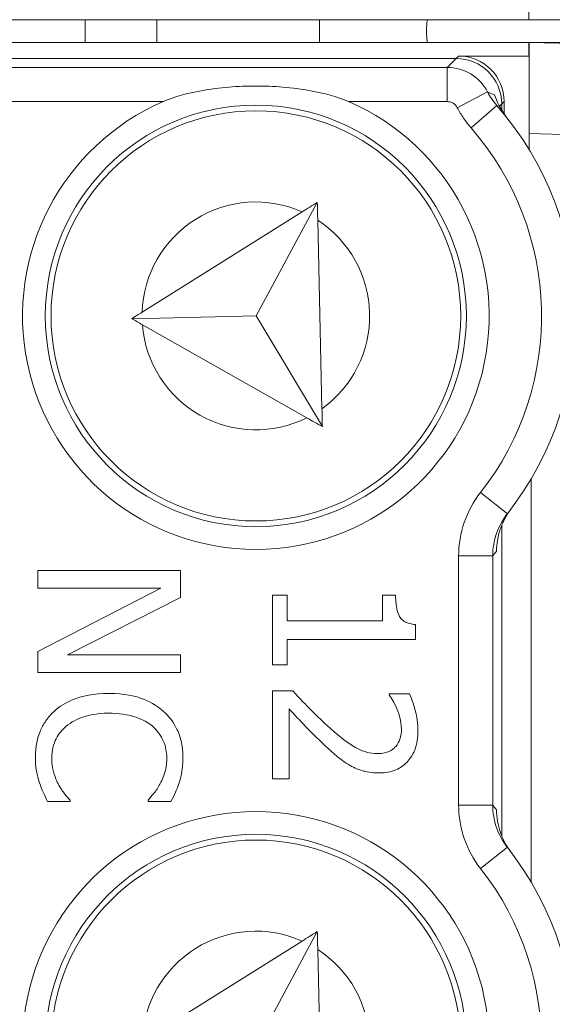
# Model space of a CAD drawing. Units: inches. Extents: x 0.1 to 10.9, y 0.1 to 8.4.
# Drawn here: x 9.4 to 9.4, y 4.6 to 4.7 of the extents above; entities that cross this region are included whole.
import ezdxf

# ---------------------------------------------------------------- set-up
doc = ezdxf.new("R2010")
doc.units = ezdxf.units.IN
doc.header["$MEASUREMENT"] = 0
for name, color, linetype, lineweight in [('Dimension (ANSI)', 7, 'Continuous', 5), ('Hatch (ANSI)', 7, 'Continuous', 5), ('Visible (ANSI)', 7, 'Continuous', 5), ('Visible Narrow (ANSI)', 7, 'Continuous', 5)]:
    doc.layers.add(name, color=color, linetype=linetype, lineweight=lineweight)
doc.styles.add('Note Text (ANSI)', font='tahoma.ttf')
doc.dimstyles.new('Default (ANSI)', dxfattribs={"dimtxt": 0.0449999980628491, "dimasz": 0.0599999986588955, "dimexe": 0.0625, "dimexo": 0.001, "dimgap": 0.031, "dimtad": 0, "dimtih": 1, "dimtoh": 1, "dimrnd": 1e-08, "dimzin": 4, "dimdsep": 46, "dimtxsty": 'Note Text (ANSI)', "dimblk": 'Filled-1', "dimcen": 0.09, "dimdle": 0.3939999999999999, "dimclrd": 256, "dimclre": 256, "dimclrt": 256, "dimadec": 0, "dimazin": 1, "dimtfac": 2.666666984558105, "dimtofl": 0, "dimtmove": 0, "dimatfit": 3, "dimldrblk": 'Filled-1', "dimfxl": 1, "dimtolj": 1, "dimtzin": 4, "dimlwd": -1, "dimlwe": -1, "dimarcsym": 0})

# ---------------------------------------------------------------- blocks, each defined once
blk = doc.blocks.new('Filled-1')
at = {"color": 0}
for p, q in [((0, 0), (-0.9999999999999998, 0.1666666666666666)), ((-0.9999999999999998, 0.1666666666666666), (-0.9999999999999998, -0.1666666666666666)), ((-0.9999999999999998, 0), (0, 0)), ((-0.9999999999999998, -0.1666666666666666), (0, 0))]:
    blk.add_line(p, q, dxfattribs=at)
at = {"color": 0, "flags": 128}
blk.add_lwpolyline([(-0.9999999999999998, -0.1666666666666666), (0, 0), (-0.9999999999999998, 0.1666666666666666), (-0.9999999999999998, -0.1666666666666666)], dxfattribs=at)
at = {"color": 0}
blk.add_solid([(-0.9999999999999998, -0.1666666666666666), (0, 0), (-0.9999999999999998, 0.1666666666666666), (-0.9999999999999998, -0.1666666666666666)], dxfattribs=at)
blk = doc.blocks.new('*D25')
at = {"layer": 'Defpoints', "color": 0, "transparency": 16777216}
for p in [(9.65739376864445, 5.339921874999999), (8.942580018644449, 4.956628061198459), (9.65739376864445, 4.474721811198459)]:
    blk.add_point(p, dxfattribs=at)
at = {"layer": 'Dimension (ANSI)', "transparency": 16777216}
for p, q in [((8.942580018644449, 4.957628061198459), (8.942580018644449, 5.402421874999999)), ((9.65739376864445, 4.475721811198459), (9.65739376864445, 5.402421874999999)), ((9.002580017303345, 5.339921874999999), (9.200383807719216, 5.339921874999999)), ((9.597393769985555, 5.339921874999999), (9.399589979569681, 5.339921874999999))]:
    blk.add_line(p, q, dxfattribs=at)
at = {"layer": 'Dimension (ANSI)', "transparency": 16777216, "xscale": 0.0599999986588955, "yscale": 0.0599999986588955, "zscale": 0.0599999986588955, "rotation": 180}
blk.add_blockref('Filled-1', (8.942580018644449, 5.339921874999999), dxfattribs=at)
at = {"layer": 'Dimension (ANSI)', "transparency": 16777216, "xscale": 0.0599999986588955, "yscale": 0.0599999986588955, "zscale": 0.0599999986588955}
blk.add_blockref('Filled-1', (9.65739376864445, 5.339921874999999), dxfattribs=at)
at = {"layer": 'Dimension (ANSI)', "transparency": 16777216, "insert": (9.299986893644448, 5.339921874999999), "char_height": 0.0449999980628491, "attachment_point": 5, "style": 'Note Text (ANSI)'}
blk.add_mtext('\\A1; 3.27\\P[83]', dxfattribs=at)
blk = doc.blocks.new('*D26')
at = {"layer": 'Defpoints', "color": 0, "transparency": 16777216}
for p in [(8.880080018644449, 4.956628061198459), (8.732937500000002, 4.474721811198459), (9.594893768644447, 4.474721811198459)]:
    blk.add_point(p, dxfattribs=at)
at = {"layer": 'Dimension (ANSI)', "transparency": 16777216}
for p, q in [((8.87908001864445, 4.956628061198459), (8.670437500000002, 4.956628061198459)), ((8.732937500000002, 4.896628062539563), (8.732937500000002, 4.814079231144966)), ((8.732937500000002, 4.534721809857353), (8.732937500000002, 4.617270641251948)), ((9.593893768644447, 4.474721811198459), (8.670437500000002, 4.474721811198459))]:
    blk.add_line(p, q, dxfattribs=at)
at = {"layer": 'Dimension (ANSI)', "transparency": 16777216, "xscale": 0.0599999986588955, "yscale": 0.0599999986588955, "zscale": 0.0599999986588955}
for p, rotation in [((8.732937500000002, 4.956628061198459), 90), ((8.732937500000002, 4.474721811198459), 270)]:
    blk.add_blockref('Filled-1', p, dxfattribs=dict(at, rotation=rotation))
at = {"layer": 'Dimension (ANSI)', "transparency": 16777216, "insert": (8.7329375, 4.715674936198459), "char_height": 0.0449999980628491, "attachment_point": 5, "style": 'Note Text (ANSI)'}
blk.add_mtext('\\A1; 2.20\\P[56]', dxfattribs=at)

msp = doc.modelspace()

# ---------------------------------------------------------------- hatches: boundary and pattern name
at = {"layer": 'Hatch (ANSI)'}
h = msp.add_hatch(dxfattribs=at)
h.set_pattern_fill('ANSI31', color=256, scale=0.9999999999999998, angle=90.00021045915001, style=0)
h.set_pattern_definition([(135.0002104591499, (0, 0), (-0.0883880229791921, -0.0883886723162522), [])])
edge = h.paths.add_edge_path()
edge.add_line((9.5082658549771, 4.277628061198377), (9.508266277686246, 4.299503061198376))
edge.add_line((9.508266277686245, 4.299503061198376), (9.524880495745167, 4.299503061230868))
edge.add_spline(control_points=[(9.524880495745167, 4.299503061230868), (9.525691353144643, 4.299503118828691), (9.526517554747118, 4.2995797620908), (9.528214337344377, 4.299926881422763), (9.529021996717997, 4.300212625844096), (9.5301171855276, 4.300824332775118), (9.530480848085778, 4.301103144510491), (9.530947309910957, 4.301614723333502), (9.53111044480062, 4.301851852091219), (9.53130603930068, 4.302328368752259), (9.53135417130413, 4.302552870961368), (9.531356084222724, 4.302784331012865)], knot_values=[-0.0714266186760059, -0.0714266186760059, -0.0714266186760059, -0.0714266186760059, -0.0530651941504965, -0.0530651941504965, -0.0321207580108905, -0.0321207580108905, -0.0179315794229238, -0.0179315794229238, -0.0080627471138833, -0.0080627471138833, -2.2079535e-09, -2.2079535e-09, -2.2079535e-09, -2.2079535e-09], degree=3, periodic=0)
edge.add_line((9.531356084222724, 4.302784331012865), (9.531355269684006, 4.31372183105025))
edge.add_spline(control_points=[(9.531355269684006, 4.313721831036884), (9.531355268131687, 4.313851765064561), (9.531340092834412, 4.313980343779018), (9.5312788614733, 4.314243837322488), (9.531230959208694, 4.314375944693232), (9.531026736777628, 4.314799824129062), (9.53081382514642, 4.315062382097804), (9.530142010441207, 4.315690805787527), (9.529550091041466, 4.316043384869858), (9.527702601098381, 4.316764154214046), (9.526313887654561, 4.31700305392928), (9.524881536944102, 4.317003061198209)], knot_values=[-0.1138327932909525, -0.1138327932909525, -0.1138327932909525, -0.1138327932909525, -0.1068382769968946, -0.1068382769968946, -0.0992717271641999, -0.0992717271641999, -0.0815174017126334, -0.0815174017126334, -0.0498957192343643, -0.0498957192343643, -7.590917881e-07, -7.590917881e-07, -7.590917881e-07, -7.590917881e-07], degree=3, periodic=0)
edge.add_line((9.524881536944102, 4.317003061198209), (9.49407248349741, 4.317003061215581))
edge.add_line((9.49407248349741, 4.317003061215581), (9.4940727238354, 4.325216000069665))
edge.add_spline(control_points=[(9.494072723835403, 4.325216000069665), (9.49407275950465, 4.32643491350897), (9.493956218274876, 4.32764610332097), (9.493500931196834, 4.330029071399613), (9.493166894552928, 4.3311879824102), (9.492736643640768, 4.332315561198377)], knot_values=[-0.0861202848860151, -0.0861202848860151, -0.0861202848860151, -0.0861202848860151, -0.0436518044053937, -0.0436518044053937, -0.0015974077971252, -0.0015974077971252, -0.0015974077971252, -0.0015974077971252], degree=3, periodic=0)
edge.add_line((9.492736643640768, 4.332315561198377), (9.107237101380681, 4.332315561198377))
edge.add_spline(control_points=[(9.107237101380681, 4.332315561198377), (9.106806853494675, 4.331187949677659), (9.106472822428564, 4.330029005875029), (9.106017562986112, 4.327646037014276), (9.105901031722548, 4.326434879364022), (9.105901067287359, 4.325215999820834)], knot_values=[-0.0845058039645359, -0.0845058039645359, -0.0845058039645359, -0.0845058039645359, -0.042458798276764, -0.042458798276764, 0, 0, 0, 0], degree=3, periodic=0)
edge.add_line((9.105901067287359, 4.325215999820834), (9.10590130692076, 4.317003062051695))
edge.add_line((9.10590130692076, 4.317003062051695), (9.075092109293386, 4.31700306119827))
edge.add_spline(control_points=[(9.075092109293386, 4.317003061198271), (9.07428127231971, 4.317003057908213), (9.073455078636568, 4.316926505407287), (9.071758304661088, 4.316579566267958), (9.070950718857565, 4.316293926470637), (9.06985548698211, 4.315682318757598), (9.069491768975931, 4.315403493197527), (9.069025185439301, 4.314891833546252), (9.068861994348818, 4.314654636085255), (9.068666318954376, 4.314177956519573), (9.068618164618668, 4.313953365076103), (9.068617504415334, 4.313721814032498)], knot_values=[-0.0714306139936245, -0.0714306139936245, -0.0714306139936245, -0.0714306139936245, -0.0530707744874102, -0.0530707744874102, -0.0321287733363943, -0.0321287733363943, -0.0179378773538837, -0.0179378773538837, -0.0080659166009247, -0.0080659166009247, -1.2979235e-09, -1.2979235e-09, -1.2979235e-09, -1.2979235e-09], degree=3, periodic=0)
edge.add_spline(control_points=[(9.068617504415334, 4.313721814032498), (9.068617501367124, 4.311907011852093), (9.068617498318911, 4.310092209671687), (9.068617492195216, 4.306446376324767), (9.068617489119736, 4.304615345158252), (9.068619542761194, 4.302784313851252)], knot_values=[-0.1270008016529151, -0.1270008016529151, -0.1270008016529151, -0.1270008016529151, -0.063783463985659, -0.063783463985659, -8.011794453e-07, -8.011794453e-07, -8.011794453e-07, -8.011794453e-07], degree=3, periodic=0)
edge.add_spline(control_points=[(9.068619542761194, 4.302784313851252), (9.068619542553117, 4.302654446085854), (9.068634709274916, 4.302525933428404), (9.068695908554435, 4.302262574587068), (9.068743786170945, 4.302130535105201), (9.068947902039232, 4.301706867444512), (9.069160704293445, 4.301444428989118), (9.06983243780508, 4.300815982162528), (9.070424524359868, 4.300463292218214), (9.07227219317668, 4.299742342264048), (9.073660932377997, 4.299503249484485), (9.075093155222882, 4.299503061309533)], knot_values=[-0.113834082770176, -0.113834082770176, -0.113834082770176, -0.113834082770176, -0.1068436538572194, -0.1068436538572194, -0.0992815516991187, -0.0992815516991187, -0.0815374069567606, -0.0815374069567606, -0.0499112998432794, -0.0499112998432794, -1.9648170657e-05, -1.9648170657e-05, -1.9648170657e-05, -1.9648170657e-05], degree=3, periodic=0)
edge.add_line((9.075093155222882, 4.299503061309533), (9.091707605383135, 4.299503061198376))
edge.add_line((9.091707605383135, 4.299503061198376), (9.091707911775085, 4.277628061198377))
edge.add_line((9.091707911775083, 4.277628061198377), (9.091708218148584, 4.255753061198376))
edge.add_line((9.091708218148582, 4.255753061198376), (9.2161784931757, 4.255753061198676))
edge.add_spline(control_points=[(9.216178493175704, 4.255753061198677), (9.23183016540813, 4.255753070692107), (9.246623526778313, 4.255957374899787), (9.271096712362844, 4.256183254296373), (9.277368091709258, 4.256232178492371), (9.286872946822275, 4.256279723929753), (9.289893205182805, 4.256290920620093), (9.294606440565722, 4.256301594495106), (9.296281859453305, 4.256304057021626), (9.299379421881516, 4.256306088480948), (9.30079747951348, 4.256306041937859), (9.303916067871453, 4.256303795574438), (9.305612584020084, 4.256301176736862), (9.310439447672154, 4.256289846699377), (9.31355034709232, 4.256277926340663), (9.33119696349123, 4.25618694492035), (9.345404978191217, 4.256018792299361), (9.366376385580544, 4.255821493386791), (9.375255175899598, 4.255753078574682), (9.383794115407216, 4.255753061201767)], knot_values=[-1.836531330034667, -1.836531330034667, -1.836531330034667, -1.836531330034667, -1.286057016887814, -1.286057016887814, -1.085911321077893, -1.085911321077893, -0.9919780559863172, -0.9919780559863172, -0.9400530441918856, -0.9400530441918856, -0.8961182005781365, -0.8961182005781365, -0.8435283907213548, -0.8435283907213548, -0.7467218954977008, -0.7467218954977008, -0.2974834862601682, -0.2974834862601682, -3.87095894953e-05, -3.87095894953e-05, -3.87095894953e-05, -3.87095894953e-05], degree=3, periodic=0)
edge.add_line((9.383794115407216, 4.255753061201767), (9.508265432221785, 4.255753061198376))
edge.add_line((9.508265432221785, 4.255753061198375), (9.5082658549771, 4.277628061198376))
edge = h.paths.add_edge_path()
edge.add_spline(control_points=[(9.531345950239974, 5.128565561198538), (9.53134595023943, 5.128694452769971), (9.531331022367583, 5.128822021260808), (9.5312707985264, 5.129083326973688), (9.531223719696898, 5.129214325998391), (9.53102339833209, 5.129633815672763), (9.530814902119104, 5.129893878248538), (9.530153938322512, 5.130519432795002), (9.529569783830539, 5.130871719101222), (9.527724588739886, 5.131602577838249), (9.526321772233462, 5.131846811187346), (9.524874516460114, 5.131846811198538)], knot_values=[-0.1138712492427746, -0.1138712492427746, -0.1138712492427746, -0.1138712492427746, -0.1069140026844507, -0.1069140026844507, -0.0993979025131433, -0.0993979025131433, -0.0818287469492901, -0.0818287469492901, -0.0504141223698042, -0.0504141223698042, -1.1863892e-09, -1.1863892e-09, -1.1863892e-09, -1.1863892e-09], degree=3, periodic=0)
edge.add_line((9.524874516460114, 5.131846811198538), (9.508290211634053, 5.131846811198538))
edge.add_line((9.508290211634053, 5.131846811198538), (9.50829058966586, 5.151534311198536))
edge.add_line((9.50829058966586, 5.151534311198536), (9.508291051653668, 5.175596811198705))
edge.add_line((9.508291051653668, 5.175596811198705), (9.383795294082288, 5.175596811198236))
edge.add_spline(control_points=[(9.383795294082288, 5.175596811198237), (9.368143622864668, 5.175596801704445), (9.353350263013741, 5.175392497528776), (9.328877077836287, 5.175166618124448), (9.322605697779107, 5.175117693918045), (9.313100841750053, 5.175070148471832), (9.310080583150018, 5.17505895177954), (9.305367347443156, 5.175048277902804), (9.303691928474562, 5.1750458153759), (9.300594365869342, 5.17504378391616), (9.299176308116335, 5.175043830459158), (9.296057719529516, 5.175046076822688), (9.29436120328155, 5.175048695660437), (9.289534339477637, 5.175060025698483), (9.28642344000703, 5.175071946057514), (9.268776824539056, 5.175162927473923), (9.25456881049772, 5.175331080080171), (9.233597403301573, 5.175528378997863), (9.224718612102832, 5.175596793822391), (9.216179671855118, 5.175596811195146)], knot_values=[-1.836531373006527, -1.836531373006527, -1.836531373006527, -1.836531373006527, -1.286057062015179, -1.286057062015179, -1.08591134020192, -1.08591134020192, -0.9919780651426956, -0.9919780651426956, -0.940053049487844, -0.940053049487844, -0.8961182017766143, -0.8961182017766143, -0.8435283887025592, -0.8435283887025592, -0.7467218916297954, -0.7467218916297954, -0.2974835117134397, -0.2974835117134397, -3.87092346386e-05, -3.87092346386e-05, -3.87092346386e-05, -3.87092346386e-05], degree=3, periodic=0)
edge.add_line((9.216179671855118, 5.175596811195146), (9.09168955704608, 5.175596811198705))
edge.add_line((9.091689557046076, 5.175596811198705), (9.091689895272467, 5.151534311200388))
edge.add_line((9.091689895272467, 5.151534311200388), (9.091690171986462, 5.131846811198538))
edge.add_line((9.091690171986462, 5.131846811198538), (9.075086799249334, 5.131846809578513))
edge.add_spline(control_points=[(9.075086799249334, 5.131846809578513), (9.074278336720894, 5.131846404044297), (9.07345474059355, 5.131769854897354), (9.071760451893503, 5.131423450368576), (9.070952895966053, 5.131137831715175), (9.069857660480112, 5.130526229828332), (9.069493917826907, 5.130247392089797), (9.069027294235289, 5.129735691634861), (9.068864089404356, 5.129498474423756), (9.068668395466013, 5.129021751851681), (9.068620236288153, 5.128797138133881), (9.06861956131217, 5.128565564268273)], knot_values=[-0.0713827419226568, -0.0713827419226568, -0.0713827419226568, -0.0713827419226568, -0.0530751514893599, -0.0530751514893599, -0.0321315522228951, -0.0321315522228951, -0.0179395091427938, -0.0179395091427938, -0.0080667141979666, -0.0080667141979666, -3.7354067e-09, -3.7354067e-09, -3.7354067e-09, -3.7354067e-09], degree=3, periodic=0)
edge.add_line((9.06861956131217, 5.128565564268273), (9.068618792073533, 5.117628064026398))
edge.add_spline(control_points=[(9.068618792073533, 5.117628064026398), (9.068618791854677, 5.11749814588355), (9.068633963108717, 5.117369582558501), (9.068695181896443, 5.117106120720346), (9.068743075279247, 5.116974029193336), (9.068947264115394, 5.116550197246846), (9.069160144685618, 5.116287668600953), (9.069831874136966, 5.115659308291052), (9.070423739510973, 5.115306750920085), (9.072271370983694, 5.114585894306917), (9.07366031636001, 5.114346943615891), (9.075092830456676, 5.114346811253556)], knot_values=[-0.1138508006783731, -0.1138508006783731, -0.1138508006783731, -0.1138508006783731, -0.1068564877243521, -0.1068564877243521, -0.099290193631221, -0.099290193631221, -0.0815363429193312, -0.0815363429193312, -0.0499152742568933, -0.0499152742568933, -1.38283558081e-05, -1.38283558081e-05, -1.38283558081e-05, -1.38283558081e-05], degree=3, periodic=0)
edge.add_line((9.075092830456676, 5.114346811253556), (9.105866017527312, 5.114346812048922))
edge.add_line((9.105866017527312, 5.114346812048922), (9.1058662579403, 5.106134045476259))
edge.add_spline(control_points=[(9.1058662579403, 5.106134045476257), (9.10586629362118, 5.104915105648051), (9.105982712040028, 5.103703857430008), (9.106437393072396, 5.101320887650119), (9.10677093464738, 5.100161971030495), (9.10720058546932, 5.099034311198537)], knot_values=[-0.0861177541264472, -0.0861177541264472, -0.0861177541264472, -0.0861177541264472, -0.0436483969780489, -0.0436483969780489, -0.0015988395927057, -0.0015988395927057, -0.0015988395927057, -0.0015988395927057], degree=3, periodic=0)
edge.add_line((9.10720058546932, 5.099034311198537), (9.492772050636463, 5.099034311198537))
edge.add_spline(control_points=[(9.492772050636463, 5.099034311198537), (9.493202087136943, 5.100161986989222), (9.493535941052707, 5.101320968180028), (9.493990997908181, 5.103703970267263), (9.494107507288648, 5.104915154990368), (9.494107542884716, 5.106134045214153)], knot_values=[-0.084505603276743, -0.084505603276743, -0.084505603276743, -0.084505603276743, -0.0424591703635866, -0.0424591703635866, 0, 0, 0, 0], degree=3, periodic=0)
edge.add_line((9.494107542884716, 5.106134045214153), (9.494107782727092, 5.114346811351243))
edge.add_line((9.494107782727092, 5.114346811351243), (9.524874856756773, 5.114346811198537))
edge.add_spline(control_points=[(9.524874856756773, 5.114346811198537), (9.525690938631588, 5.114346811206512), (9.526522736527237, 5.114424451066005), (9.52821923833463, 5.11477421764953), (9.529022279252782, 5.115059389712926), (9.53006532635748, 5.115643035563371), (9.530446879205948, 5.115916827685066), (9.530940522703053, 5.116458509462603), (9.531103489719985, 5.116695513737165), (9.53129903027642, 5.117171942935129), (9.531347173149053, 5.117396523729281), (9.531344456441063, 5.117628061198537)], knot_values=[-0.0821258829741418, -0.0821258829741418, -0.0821258829741418, -0.0821258829741418, -0.0592841082272831, -0.0592841082272831, -0.0335329009908394, -0.0335329009908394, -0.0179280305316721, -0.0179280305316721, -0.0080654423576603, -0.0080654423576603, 0, 0, 0, 0], degree=3, periodic=0)
edge.add_spline(control_points=[(9.531344456441063, 5.117628061198537), (9.531344456441063, 5.119442861363528), (9.531344456441063, 5.121257661528516), (9.531344456441063, 5.124903494861849), (9.531344456441063, 5.126734528030193), (9.531345950239974, 5.128565561198539)], knot_values=[-0.1269999999999998, -0.1269999999999998, -0.1269999999999998, -0.1269999999999998, -0.063782732538427, -0.063782732538427, 0, 0, 0, 0], degree=3, periodic=0)

# ---------------------------------------------------------------- linework, layer by layer
at = {"layer": 'Visible (ANSI)'}
for p, q in [((9.443257206153556, 4.716768685016369), (9.443257206164288, 4.718066905470407)), ((9.443257206153556, 4.716768685016369), (9.156716581153557, 4.716768687380548)), ((9.407491581144477, 4.714581185311463), (9.407491581144477, 4.716768685311464)), ((9.443268143653562, 4.716768945432971), (9.443257206153556, 4.716768685016369)), ((9.443257206153518, 4.71676868501637), (9.463676143603973, 4.716768684847898)), ((9.443257206135508, 4.714581185016371), (9.156716581135507, 4.714581187380548)), ((9.463676143585923, 4.714581184847898), (9.443257206135465, 4.714581185016371)), ((9.443268143635505, 4.714580924599591), (9.443257206135508, 4.714581185016371)), ((9.443257206124821, 4.713282964562333), (9.443257206135508, 4.714581185016371)), ((9.443268143563321, 4.705828661136544), (9.443268143635533, 4.714581140843742)), ((9.508007663726511, 4.713039754290349), (9.443268143635533, 4.714581140843742)), ((9.436268576704274, 4.713049701821714), (9.163705210541522, 4.713049704070567)), ((9.443257206124821, 4.713282964562333), (9.436501839504473, 4.713282964618072)), ((9.443268143624817, 4.713282704145553), (9.443257206124821, 4.713282964562333)), ((9.440642910329581, 4.708080637991678), (9.440642910334487, 4.708675368119314)), ((9.44087617312494, 4.707726854979502), (9.440876173134686, 4.70890863091567)), ((9.443268143563321, 4.705828661136544), (9.443268143550844, 4.704316781865962)), ((9.422923511441676, 4.699232055305601), (9.417047100354125, 4.688331836860298)), ((9.421469723319797, 4.698321797958641), (9.406086528998223, 4.688689950345824)), ((9.423369196437747, 4.679426521746655), (9.422962206094494, 4.697512526374512)), ((9.417047100354125, 4.688331836860298), (9.405084648774476, 4.688062645155521)), ((9.42340789109056, 4.677706992815545), (9.417047100354125, 4.688331836860298)), ((9.406113733108713, 4.687481042870838), (9.421914628177428, 4.678550932513216)), ((9.443486893290057, 4.672710459036528), (9.443486892970274, 4.633951910992422)), ((9.440642909754933, 4.638432764950555), (9.44064291000078, 4.668229605125326)), ((9.409764270764368, 4.663884206003076), (9.396070865735087, 4.663884206116056)), ((9.396070865735087, 4.663884206116056), (9.396070865721079, 4.662186401440628)), ((9.409764270743038, 4.661298660320887), (9.409764270764368, 4.663884206003076)), ((9.396070865721079, 4.662186401440628), (9.407877821110995, 4.662186401343211)), ((9.407877821110995, 4.662186401343211), (9.396070865671087, 4.656127569069486)), ((9.398922733652466, 4.655783569405835), (9.409764270743038, 4.661298660320887)), ((9.420014887583307, 4.661531692483538), (9.418616695497661, 4.661531692495074)), ((9.418616695497661, 4.661531692495074), (9.418616695442543, 4.6548514414192)), ((9.4200148875628, 4.659046017664608), (9.420014887583307, 4.661531692483538)), ((9.430445844412747, 4.661531692397473), (9.429191910240695, 4.66153169240782)), ((9.429191910240695, 4.66153169240782), (9.429191910220185, 4.659046017588889)), ((9.429191910220185, 4.659046017588889), (9.4200148875628, 4.659046017664608)), ((9.432354487542211, 4.657281632311858), (9.432354487553935, 4.658702017922676)), ((9.420014887528193, 4.654851441407664), (9.420014887548241, 4.65728163241367)), ((9.420014887548241, 4.65728163241367), (9.432354487542211, 4.657281632311858)), ((9.396070865671087, 4.656127569069486), (9.39607086565424, 4.654085764753936)), ((9.409764270697533, 4.655783569316384), (9.398922733652466, 4.655783569405835)), ((9.409764270683523, 4.654085764640956), (9.409764270697533, 4.655783569316384)), ((9.418616695442543, 4.6548514414192), (9.420014887528193, 4.654851441407664)), ((9.39607086565424, 4.654085764753936), (9.409764270683523, 4.654085764640956)), ((9.420558628874044, 4.652332476296494), (9.41861669542176, 4.652332476312516)), ((9.41861669542176, 4.652332476312516), (9.418616695352084, 4.643887839985705)), ((9.431777455844605, 4.65204396037673), (9.429824425629732, 4.652043960392846)), ((9.429824425629732, 4.652043960392846), (9.429824425628908, 4.651944089529585)), ((9.42020353240167, 4.643887839972612), (9.420203532457151, 4.650612478098825)), ((9.418616695352084, 4.643887839985705), (9.42020353240167, 4.643887839972612)), ((9.397002993609163, 4.641701777701934), (9.399177959075725, 4.641701777683988)), ((9.399177959075725, 4.641701777683988), (9.399177959076827, 4.641834938835002)), ((9.406657177058875, 4.641846035535879), (9.406657177057683, 4.641701777622279)), ((9.406657177057683, 4.641701777622279), (9.408854336049416, 4.641701777604152)), ((9.422923510864123, 4.629232055305601), (9.417047099776575, 4.618331836860297)), ((9.421469722742245, 4.628321797958641), (9.40608652842067, 4.618689950345824)), ((9.423369195860193, 4.609426521746654), (9.422962205516939, 4.627512526374513))]:
    msp.add_line(p, q, dxfattribs=at)
for centre, radius in [((9.417018143418966, 4.688331185232862), 0.020234375), ((9.41701814341896, 4.688331185232862), 0.0196875), ((9.417018142841412, 4.618331185232863), 0.020234375), ((9.417018142841409, 4.618331185232863), 0.0196875)]:
    msp.add_circle(centre, radius, dxfattribs=at)
for centre, radius, start, end in [((9.441074956144485, 4.715674936198459), 0.0076562500000014, 171.786797627252, 188.2132190307314), ((9.417018143418966, 4.688331185232862), 0.022421875, 113.4008298762158, 66.59916917831633), ((9.417018143418966, 4.688331185232862), 0.0307343750000001, 321.8475799102296, 41.11231094309129), ((9.417018142841417, 4.618331185232863), 0.022421875, 293.4008298762158, 246.5991691783163), ((9.417018142841412, 4.618331185232863), 0.030734375, 318.8876881114416, 38.15241914430396)]:
    msp.add_arc(centre, radius, start, end, dxfattribs=at)
for centre in [(9.436267243899284, 4.708674035386533), (9.436500506699488, 4.708907298182889)]:
    msp.add_ellipse(centre, major_axis=(0.0030945346031492, 0.0030945345520847), ratio=0.9996954598818875, start_param=5.497939437029755, end_param=7.068431177329672, dxfattribs=at)
for points, knots in [([(9.408113045009525, 4.70890883575069), (9.409237883863266, 4.709395616332302), (9.410471710958383, 4.709718895629054), (9.413508023882335, 4.710269421183871), (9.415336873037944, 4.710396459920533), (9.4186994141641, 4.71039645989279), (9.420528263317618, 4.710269421125948), (9.423564576232481, 4.70971889552103), (9.424798403322264, 4.709395616203917), (9.42592324216797, 4.708908835603741)], [0.1824808823676442, 0.1824808823676442, 0.1824808823676442, 0.1824808823676442, 0.2249393643675844, 0.2249393643675844, 0.2835052235248732, 0.2835052235248732, 0.342071082682162, 0.342071082682162, 0.3845295646821023, 0.3845295646821023, 0.3845295646821023, 0.3845295646821023]), ([(9.441101384990453, 4.707425668259373), (9.440892067849706, 4.707689673064249), (9.44070890569236, 4.707962223556918), (9.44028660635634, 4.708689623991179), (9.440095220096241, 4.709135388233555), (9.439955444964554, 4.709543438888462)], [0, 0, 0, 0, 0.0117362184533943, 0.0117362184533943, 0.0310362008784293, 0.0310362008784293, 0.0310362008784293, 0.0310362008784293]), ([(9.440129287989208, 4.665734924106603), (9.440146510856431, 4.666458233346811), (9.44027249973473, 4.667180145187646), (9.44061766386123, 4.668188032719172), (9.440757948617456, 4.668524015070818), (9.441022007301166, 4.669022218687177), (9.44111210079268, 4.669177767033254), (9.44130622432365, 4.669482399284358), (9.441408171030508, 4.669629289242603), (9.441517116684773, 4.669773111098901)], [0, 0, 0, 0, 0.0426210542872832, 0.0426210542872832, 0.0620286195041244, 0.0620286195041244, 0.0707590874586294, 0.0707590874586294, 0.0791518554209105, 0.0791518554209105, 0.0791518554209105, 0.0791518554209105]), ([(9.432354487553935, 4.658702017922676), (9.432169426206118, 4.658716822832039), (9.431982087254813, 4.658745031567851), (9.431647895939307, 4.658834731981547), (9.431496339403688, 4.658891849486034), (9.431204535892304, 4.659054575405021), (9.43107026353519, 4.659161627187422), (9.430895475387805, 4.659372537620846), (9.430769723983866, 4.659542524555074), (9.430497050087046, 4.660347793876443), (9.43044584440792, 4.660946646871436), (9.430445844412747, 4.661531692397473)], [-0.1048980681948002, -0.1048980681948002, -0.1048980681948002, -0.1048980681948002, -0.0795754685060169, -0.0795754685060169, -0.0577188095067722, -0.0577188095067722, -0.0340305744475052, -0.0340305744475052, -0.0203796430098898, -0.0203796430098898, 0, 0, 0, 0]), ([(9.402906471389821, 4.652088347432326), (9.4014328128351, 4.652088347444485), (9.400298911949921, 4.65184465837744), (9.398733687250976, 4.651198994867867), (9.398136714888574, 4.650842229082901), (9.397624412385403, 4.650368349275308)], [-0.0589878523515631, -0.0589878523515631, -0.0589878523515631, -0.0589878523515631, -0.0243096379989602, -0.0243096379989602, 0, 0, 0, 0]), ([(9.408121949790436, 4.65037944595128), (9.407471282476338, 4.650953564179152), (9.40672325396694, 4.651368147547726), (9.405405913518232, 4.651820625366172), (9.404458687993568, 4.652088347419518), (9.402906471389821, 4.652088347432326)], [-0.1434092934336608, -0.1434092934336608, -0.1434092934336608, -0.1434092934336608, -0.0540703566654646, -0.0540703566654646, 0, 0, 0, 0]), ([(9.423854367334364, 4.649025641019118), (9.42328993802022, 4.649538758585936), (9.422740254449723, 4.650067524041657), (9.42188172892041, 4.65094406061053), (9.421320432138188, 4.651521205274516), (9.420558628874044, 4.652332476296494)], [-0.1024788332812965, -0.1024788332812965, -0.1024788332812965, -0.1024788332812965, -0.0387664266800272, -0.0387664266800272, 0, 0, 0, 0]), ([(9.429824425628908, 4.651944089529585), (9.429949421427168, 4.651765524100367), (9.430088429527906, 4.651545599283299), (9.4302610443651, 4.651265100167678), (9.43042545559267, 4.650996352724893), (9.430579005473668, 4.650612478013218)], [-0.0419023006610451, -0.0419023006610451, -0.0419023006610451, -0.0419023006610451, -0.0144020862043516, -0.0144020862043516, 0, 0, 0, 0]), ([(9.432598616246928, 4.648537383393253), (9.432598616252287, 4.649186885661743), (9.432494693276533, 4.649835438447308), (9.432255135882603, 4.650730112009288), (9.432050128681256, 4.651487707778353), (9.431777455844605, 4.65204396037673)], [-0.0721902773649962, -0.0721902773649962, -0.0721902773649962, -0.0721902773649962, -0.0215794795380347, -0.0215794795380347, 0, 0, 0, 0]), ([(9.420203532457151, 4.650612478098825), (9.420689707284398, 4.650089610823139), (9.421315985274273, 4.649429710082269), (9.422250938931937, 4.648448522436315), (9.42282328918364, 4.64784945309425), (9.423754496454347, 4.646994933466976)], [-0.0915785676956021, -0.0915785676956021, -0.0915785676956021, -0.0915785676956021, -0.0440257798895095, -0.0440257798895095, 0, 0, 0, 0]), ([(9.430579005473668, 4.650612478013218), (9.430707444426705, 4.650302713472199), (9.43081008868194, 4.649983899724584), (9.430928699995704, 4.649498671605454), (9.43101177920228, 4.649135709871784), (9.431011779198437, 4.64867054455736)], [-0.049299309120151, -0.049299309120151, -0.049299309120151, -0.049299309120151, -0.0162037014670442, -0.0162037014670442, 0, 0, 0, 0]), ([(9.397624412385403, 4.650368349275308), (9.397328948232543, 4.650098419066058), (9.397065728564485, 4.649799941940933), (9.396610569961094, 4.649142490636516), (9.396424184856244, 4.648791854056411), (9.396047401985824, 4.647847571082802), (9.395826736819288, 4.647044511984173), (9.395826736810363, 4.64596293454409)], [-0.0864842534236708, -0.0864842534236708, -0.0864842534236708, -0.0864842534236708, -0.0620565313022958, -0.0620565313022958, -0.037675977569994, -0.037675977569994, 0, 0, 0, 0]), ([(9.398767378919702, 4.648925770129891), (9.399269518701537, 4.649348205177373), (9.399859523825466, 4.649644914823528), (9.40083840520148, 4.649971208606559), (9.401595383038435, 4.65019080104119), (9.402906471374163, 4.650190801030374)], [-0.1253765358968558, -0.1253765358968558, -0.1253765358968558, -0.1253765358968558, -0.0456708256833819, -0.0456708256833819, 0, 0, 0, 0]), ([(9.402906471374163, 4.650190801030374), (9.403722079693146, 4.650190801023645), (9.404691170154836, 4.650098813368563), (9.406146947108017, 4.649565115917869), (9.406629764018852, 4.649313356943753), (9.407045563808113, 4.648970157111928)], [-0.0540305660152264, -0.0540305660152264, -0.0540305660152264, -0.0540305660152264, -0.0187806747051159, -0.0187806747051159, 0, 0, 0, 0]), ([(9.41000839939309, 4.645929644139328), (9.410008399397073, 4.646412206370561), (9.409964582581017, 4.646893766671754), (9.409770160076087, 4.647809076111601), (9.409628527592721, 4.648233178323795), (9.409113021753132, 4.649309811244438), (9.408674003224572, 4.649887253724719), (9.408121949790436, 4.65037944595128)], [-0.0584268547530969, -0.0584268547530969, -0.0584268547530969, -0.0584268547530969, -0.0415811537262151, -0.0415811537262151, -0.0257636266276258, -0.0257636266276258, 0, 0, 0, 0]), ([(9.39740247709718, 4.645940741005921), (9.397402477099774, 4.646255219798043), (9.397436535184038, 4.646566129090516), (9.397592482931431, 4.647230491837101), (9.3977144958053, 4.647524744669074), (9.39805817261665, 4.648201976586908), (9.398377011825655, 4.648592998186428), (9.398767378919702, 4.648925770129891)], [-0.0337926625829632, -0.0337926625829632, -0.0337926625829632, -0.0337926625829632, -0.0264542994985714, -0.0264542994985714, -0.0178684482752369, -0.0178684482752369, 0, 0, 0, 0]), ([(9.407045563808113, 4.648970157111928), (9.407287868988607, 4.648763025260626), (9.40750603505774, 4.648532430822751), (9.407880224790654, 4.64802432184375), (9.408032605903509, 4.647753735247862), (9.40835626740368, 4.646979721817999), (9.408454852635717, 4.646469988477876), (9.408454852631351, 4.64594074091473)], [-0.0402385677294712, -0.0402385677294712, -0.0402385677294712, -0.0402385677294712, -0.0292245316954642, -0.0292245316954642, -0.0184359608282034, -0.0184359608282034, 0, 0, 0, 0]), ([(9.428736942849207, 4.646318030908212), (9.428370023774319, 4.646318030911239), (9.428009400288904, 4.64636584351764), (9.427288077417066, 4.64655932335683), (9.42693870153433, 4.646705478061153), (9.425773500688825, 4.647350723703217), (9.424742008358194, 4.648218174009858), (9.423854367334364, 4.649025641019118)], [-0.0745885590643252, -0.0745885590643252, -0.0745885590643252, -0.0745885590643252, -0.0584791900064623, -0.0584791900064623, -0.0417998301388879, -0.0417998301388879, 0, 0, 0, 0]), ([(9.431011779198437, 4.64867054455736), (9.431011779194819, 4.648231341046928), (9.430935848897274, 4.647922368606749), (9.430774599206371, 4.647448842386491), (9.430640284619566, 4.64720761194257), (9.430456941055391, 4.646994933411677)], [-0.0174252093079627, -0.0174252093079627, -0.0174252093079627, -0.0174252093079627, -0.0097813669461924, -0.0097813669461924, 0, 0, 0, 0]), ([(9.428836813697087, 4.644453774793191), (9.429129756495554, 4.644453774790775), (9.429423302903208, 4.644477012108425), (9.429976589303964, 4.644580947105665), (9.430235219000052, 4.644656625343971), (9.430886599017338, 4.64493607662974), (9.431240320346609, 4.645180996512666), (9.431788009641329, 4.645746495728915), (9.432069957979843, 4.64611328134955), (9.432514050507748, 4.647247002470208), (9.43259861624165, 4.647897648161627), (9.432598616246928, 4.648537383393253)], [-0.1001526730745205, -0.1001526730745205, -0.1001526730745205, -0.1001526730745205, -0.0832565790600117, -0.0832565790600117, -0.0676854475676469, -0.0676854475676469, -0.0423800942268653, -0.0423800942268653, -0.0222847198399308, -0.0222847198399308, 0, 0, 0, 0]), ([(9.423754496454347, 4.646994933466976), (9.424127774019821, 4.646643613399548), (9.424512326610948, 4.646304789908251), (9.425079160098488, 4.645839558641782), (9.425512905349615, 4.645487860958041), (9.426095913344573, 4.645163967621215)], [-0.0771911379033851, -0.0771911379033851, -0.0771911379033851, -0.0771911379033851, -0.0232322806408574, -0.0232322806408574, 0, 0, 0, 0]), ([(9.430456941055391, 4.646994933411677), (9.430363479106626, 4.646886517552922), (9.430257776120053, 4.646791522651764), (9.430017937566637, 4.646622886171855), (9.429885565075509, 4.646552529594108), (9.4295752798021, 4.646425233074675), (9.429254864416476, 4.646318030903939), (9.428736942849207, 4.646318030908212)], [-0.0465805982025791, -0.0465805982025791, -0.0465805982025791, -0.0465805982025791, -0.032647344612742, -0.032647344612742, -0.0180414278518523, -0.0180414278518523, 0, 0, 0, 0]), ([(9.395826736810363, 4.64596293454409), (9.39582673680656, 4.645502051632213), (9.395850110097411, 4.645022310605829), (9.396000174506579, 4.644255314703167), (9.396105061530221, 4.643885122921322), (9.396226220243262, 4.643521646772202)], [-0.0272243268171798, -0.0272243268171798, -0.0272243268171798, -0.0272243268171798, -0.0133463211800776, -0.0133463211800776, 0, 0, 0, 0]), ([(9.398079379592954, 4.643288614742638), (9.397872066707828, 4.643663372657661), (9.397715631470234, 4.644070251402492), (9.397537002791974, 4.644687796280712), (9.397402477090932, 4.645183412215028), (9.39740247709718, 4.645940741005921)], [-0.0789775601039183, -0.0789775601039183, -0.0789775601039183, -0.0789775601039183, -0.0263810074815926, -0.0263810074815926, 0, 0, 0, 0]), ([(9.408454852631351, 4.64594074091473), (9.408454852627443, 4.645467631405907), (9.408406701405776, 4.644979810822417), (9.408206498689779, 4.644306401707138), (9.408070501311816, 4.64387720903996), (9.407800143617806, 4.643388485525695)], [-0.0596878240680485, -0.0596878240680485, -0.0596878240680485, -0.0596878240680485, -0.0194556254769802, -0.0194556254769802, 0, 0, 0, 0]), ([(9.409653302970518, 4.643521646661418), (9.409763919359927, 4.643885100501566), (9.409846643473193, 4.644262122984369), (9.409940125484043, 4.644828208465461), (9.410008399387669, 4.645272783820572), (9.41000839939309, 4.645929644139328)], [-0.0676959386856835, -0.0676959386856835, -0.0676959386856835, -0.0676959386856835, -0.0228812600178951, -0.0228812600178951, 0, 0, 0, 0]), ([(9.426095913344573, 4.645163967621215), (9.426490796155369, 4.644936150610641), (9.426910701559484, 4.644764804710976), (9.427585886270435, 4.644576638474052), (9.428081345159283, 4.644453774799425), (9.428836813697087, 4.644453774793191)], [-0.0752770463915578, -0.0752770463915578, -0.0752770463915578, -0.0752770463915578, -0.0263162068939298, -0.0263162068939298, 0, 0, 0, 0]), ([(9.396226220243262, 4.643521646772202), (9.396326899989708, 4.643200730071139), (9.396450600934804, 4.642859370744625), (9.396735763183713, 4.642272751248851), (9.396870465970851, 4.641987758401318), (9.397002993609163, 4.641701777701934)], [-0.0227209266435042, -0.0227209266435042, -0.0227209266435042, -0.0227209266435042, -0.0109796284550428, -0.0109796284550428, 0, 0, 0, 0]), ([(9.399177959076827, 4.641834938835002), (9.39900691359735, 4.6420059843173), (9.398817807615123, 4.642231036019358), (9.398583399353981, 4.642521875903836), (9.398361924973557, 4.642799593882277), (9.398079379592954, 4.643288614742638)], [-0.0548297579426557, -0.0548297579426557, -0.0548297579426557, -0.0548297579426557, -0.0196736106065647, -0.0196736106065647, 0, 0, 0, 0]), ([(9.407800143617806, 4.643388485525695), (9.407624958416076, 4.643070556832467), (9.407420861852462, 4.642748003026843), (9.4070163886985, 4.642256857062433), (9.40684069492747, 4.642047905187986), (9.406657177058875, 4.641846035535879)], [-0.0221635559517339, -0.0221635559517339, -0.0221635559517339, -0.0221635559517339, -0.0095034522985671, -0.0095034522985671, 0, 0, 0, 0]), ([(9.408854336049416, 4.641701777604152), (9.409015148848583, 4.64200147417848), (9.409165273458086, 4.642306612868251), (9.409374545121805, 4.642776060103472), (9.409518423098358, 4.643106631681816), (9.409653302970518, 4.643521646661418)], [-0.0449378218068783, -0.0449378218068783, -0.0449378218068783, -0.0449378218068783, -0.0152010857331602, -0.0152010857331602, 0, 0, 0, 0]), ([(9.441517116413458, 4.636889258962553), (9.441314294945945, 4.637157008613985), (9.441138032241, 4.637432307456351), (9.440789009087887, 4.638068800685713), (9.440638456408964, 4.638420467531134), (9.440277541544138, 4.639454096979376), (9.440146846147362, 4.640190046407528), (9.440129287784522, 4.640927445977752)], [0, 0, 0, 0, 0.011700712826814, 0.011700712826814, 0.0268234492923535, 0.0268234492923535, 0.0591179301101332, 0.0591179301101332, 0.0591179301101332, 0.0591179301101332])]:
    msp.add_open_spline(points, degree=3, knots=knots, dxfattribs=at)
for points in [[(9.422923511441676, 4.699232055305601), (9.42244151460902, 4.698930263626643), (9.421956798960432, 4.698626769621118), (9.421469723319797, 4.698321797958641)], [(9.422962206094494, 4.697512526374512), (9.422949242240392, 4.698088619466511), (9.422936340794504, 4.698661939236754), (9.422923511441676, 4.699232055305601)], [(9.406086528998223, 4.688689950345824), (9.405752177915266, 4.688480603794458), (9.405417381331077, 4.688270978302326), (9.405084648774485, 4.688062645155521)], [(9.405084648774485, 4.688062645155521), (9.405426416037036, 4.687869490314735), (9.405770303371854, 4.687675137283648), (9.406113733108713, 4.687481042870838)], [(9.423407891090564, 4.677706992815545), (9.423395061737736, 4.678277108884397), (9.423382160291847, 4.67885042865465), (9.423369196437747, 4.679426521746655)], [(9.421914628177428, 4.678550932513216), (9.422414929410538, 4.67826817984609), (9.422912806570592, 4.677986797179821), (9.423407891090564, 4.677706992815545)], [(9.422923510864123, 4.629232055305601), (9.422441514031465, 4.628930263626644), (9.421956798382878, 4.62862676962112), (9.421469722742245, 4.628321797958641)], [(9.422962205516939, 4.627512526374513), (9.422949241662838, 4.62808861946651), (9.422936340216946, 4.628661939236756), (9.422923510864123, 4.629232055305601)]]:
    msp.add_open_spline(points, degree=3, dxfattribs=at)
at = {"layer": 'Visible Narrow (ANSI)'}
for p, q in [((9.400600956144462, 4.716768685368315), (9.400600956144462, 4.714581185368316)), ((9.423132206144478, 4.716768685182416), (9.423132206144478, 4.714581185182415)), ((9.436268576704274, 4.713049701821714), (9.435408460643592, 4.712189585775212)), ((9.436501839504473, 4.713282964618072), (9.43626857670427, 4.713049701821714)), ((9.435408460643592, 4.712189585775212), (9.38905841105539, 4.712189586157636)), ((9.435408460643592, 4.712189585775212), (9.435408460616523, 4.708908835525481)), ((9.439286434881627, 4.709838295363665), (9.43637804137818, 4.70832110012474)), ((9.389058411028323, 4.708908835907902), (9.408113045009525, 4.70890883575069)), ((9.42592324216797, 4.708908835603741), (9.435408460616523, 4.708908835525481)), ((9.440174101603338, 4.708540178458758), (9.437701935249137, 4.706382634697986)), ((9.440426036288725, 4.70845849407712), (9.440642910334487, 4.708675368119314)), ((9.440642910334487, 4.708675368119314), (9.440876173134686, 4.70890863091567)), ((9.443268143563321, 4.705828661136544), (9.507799393550645, 4.704292233296728)), ((9.441186738947103, 4.669344853390247), (9.438606461844461, 4.671371863907253)), ((9.436502043673187, 4.665287015724118), (9.436502043475901, 4.641375354420094)), ((9.43978279392292, 4.665287015697049), (9.436502043673187, 4.665287015724118)), ((9.439782793725632, 4.641375354393026), (9.43978279392292, 4.665287015697049)), ((9.439782793725632, 4.641375354393026), (9.436502043475901, 4.641375354420094)), ((9.441186738682855, 4.637317516676659), (9.438606461546758, 4.635290506202231))]:
    msp.add_line(p, q, dxfattribs=at)
for centre, radius, start, end in [((9.417018143418966, 4.688331185232862), 0.027453125, 321.8475799102305, 41.11231094308961), ((9.417018143418963, 4.688331185232862), 0.0109375, 65.98338191675347, 178.1202820859935), ((9.417018143418963, 4.688331185232862), 0.0109375, 305.4975191356701, 57.08070579852385), ((9.417018143418963, 4.688331185232862), 0.0109375, 184.4579428481999, 296.5948430174348), ((9.410456642920003, 4.688331185286999), 0.037296875, 321.8401234118025, 322.7100655177591), ((9.410456642342451, 4.618331185287), 0.037296875, 37.28993353677344, 38.15987564273206), ((9.417018142841417, 4.618331185232863), 0.027453125, 318.8876881114417, 38.15241914430229), ((9.41701814284141, 4.618331185232863), 0.0109375, 65.98338191675347, 178.1202820859935), ((9.41701814284141, 4.618331185232863), 0.0109375, 305.4975191356701, 57.08070579852385)]:
    msp.add_arc(centre, radius, start, end, dxfattribs=at)
for centre, major_axis, ratio, start_param, end_param in [((9.435408127415275, 4.707814918916686), (-0.0030935921421667, 0.0030935921932157), 0.9998477531341798, 4.407903755885926, 5.497634850534509), ((9.435408127415279, 4.707814918916686), (0.0007736336507873, 0.0007736336380212), 0.9996954598818875, 5.978700082681812, 7.068431177329672)]:
    msp.add_ellipse(centre, major_axis=major_axis, ratio=ratio, start_param=start_param, end_param=end_param, dxfattribs=at)
for points, knots in [([(9.440174101603338, 4.708540178458758), (9.440000866003812, 4.708738676041188), (9.439839083144259, 4.708947792173677), (9.439542847574584, 4.709381374236811), (9.439407702159343, 4.709606476796563), (9.439286434881627, 4.709838295363665)], [-0.0273046030354509, -0.0273046030354509, -0.0273046030354509, -0.0273046030354509, -0.0136056059258316, -0.0136056059258316, 0, 0, 0, 0]), ([(9.439955444964554, 4.709543438888462), (9.439849728387237, 4.709580249176596), (9.439737500804746, 4.709623714863391), (9.439514204831797, 4.709722461494425), (9.43940719484201, 4.709773685256769), (9.439286434881627, 4.709838295363665)], [-0.3691535332550097, -0.3691535332550097, -0.3691535332550097, -0.3691535332550097, -0.2272541006056769, -0.2272541006056769, -0.1124917286126016, -0.1124917286126016, -0.1124917286126016, -0.1124917286126016]), ([(9.43637804137818, 4.70832110012474), (9.436558689527226, 4.707974805930286), (9.43676014170318, 4.707638601275495), (9.437201955112902, 4.706991136681536), (9.437443350946923, 4.706678926909191), (9.437701935249137, 4.706382634697986)], [0, 0, 0, 0, 0.0136056059258316, 0.0136056059258316, 0.0273046030354509, 0.0273046030354509, 0.0273046030354509, 0.0273046030354509]), ([(9.438606461844458, 4.671371863907253), (9.437934342293048, 4.670516291292213), (9.437398837934273, 4.669534804296004), (9.436687428857619, 4.667478125456596), (9.436502043682168, 4.666375255678646), (9.436502043673187, 4.665287015724118)], [2e-16, 2e-16, 2e-16, 2e-16, 0.0378997859565569, 0.0378997859565569, 0.0758078474583218, 0.0758078474583218, 0.0758078474583218, 0.0758078474583218]), ([(9.43978279392292, 4.665287015697049), (9.439782934466942, 4.666012687849633), (9.439906685840802, 4.666748139595429), (9.440381296427253, 4.668119688849699), (9.440738480482306, 4.66877424408996), (9.441186738947103, 4.669344853390247)], [-0.0758078474583218, -0.0758078474583218, -0.0758078474583218, -0.0758078474583218, -0.0378997859565569, -0.0378997859565569, -2e-16, -2e-16, -2e-16, -2e-16]), ([(9.436502043475901, 4.641375354420094), (9.43650204346692, 4.64028720170508), (9.436687398097554, 4.639184422630316), (9.437398751729152, 4.637127724612417), (9.437934288116317, 4.636146147431496), (9.438606461546758, 4.635290506202231)], [0, 0, 0, 0, 0.0379050225755441, 0.0379050225755441, 0.0758078474840153, 0.0758078474840153, 0.0758078474840153, 0.0758078474840153]), ([(9.441186738682855, 4.63731751667666), (9.440738444284374, 4.637888171738011), (9.44038123886216, 4.63854278712038), (9.439906665242235, 4.639914349156299), (9.439782934246415, 4.640649740414453), (9.439782793725632, 4.641375354393026)], [-0.0758078474840153, -0.0758078474840153, -0.0758078474840153, -0.0758078474840153, -0.0379050225755441, -0.0379050225755441, 0, 0, 0, 0])]:
    msp.add_open_spline(points, degree=3, knots=knots, dxfattribs=at)

# ---------------------------------------------------------------- dimensions: what is measured, and where the dimension line sits
at = {"layer": 'Dimension (ANSI)'}
for base, p1, p2, angle, text, override, picture, middle in [((9.65739376864445, 5.339921874999999), (8.942580018644449, 4.956628061198459), (9.65739376864445, 4.474721811198459), 180, ' <>\\X[83]', {"dimgap": 0.031, "dimtih": 0, "dimtoh": 0, "dimdec": 2, "dimlfac": 4.571428571428571, "dimpost": '\\X', "dimtol": 0, "dimlim": 0, "dimtp": 0, "dimtm": 0, "dimtdec": 2, "dimatfit": 1}, '*D25', (9.299986893644448, 5.339921874999999)), ((8.732937500000002, 4.474721811198459), (8.880080018644449, 4.956628061198459), (9.594893768644447, 4.474721811198459), 90, ' <>\\X[56]', {"dimgap": 0.031, "dimdec": 2, "dimlfac": 4.571428571428571, "dimpost": '\\X', "dimtol": 0, "dimlim": 0, "dimtp": 0, "dimtm": 0, "dimtdec": 2, "dimatfit": 1}, '*D26', (8.7329375, 4.715674936198459))]:
    dim = msp.add_linear_dim(base=base, p1=p1, p2=p2, angle=angle, text=text, dimstyle='Default (ANSI)', override=override, dxfattribs=at)
    dim.commit()
    dim.dimension.update_dxf_attribs({"geometry": picture, "text_midpoint": middle, "dimtype": 160})

doc.saveas('drawing.dxf')
